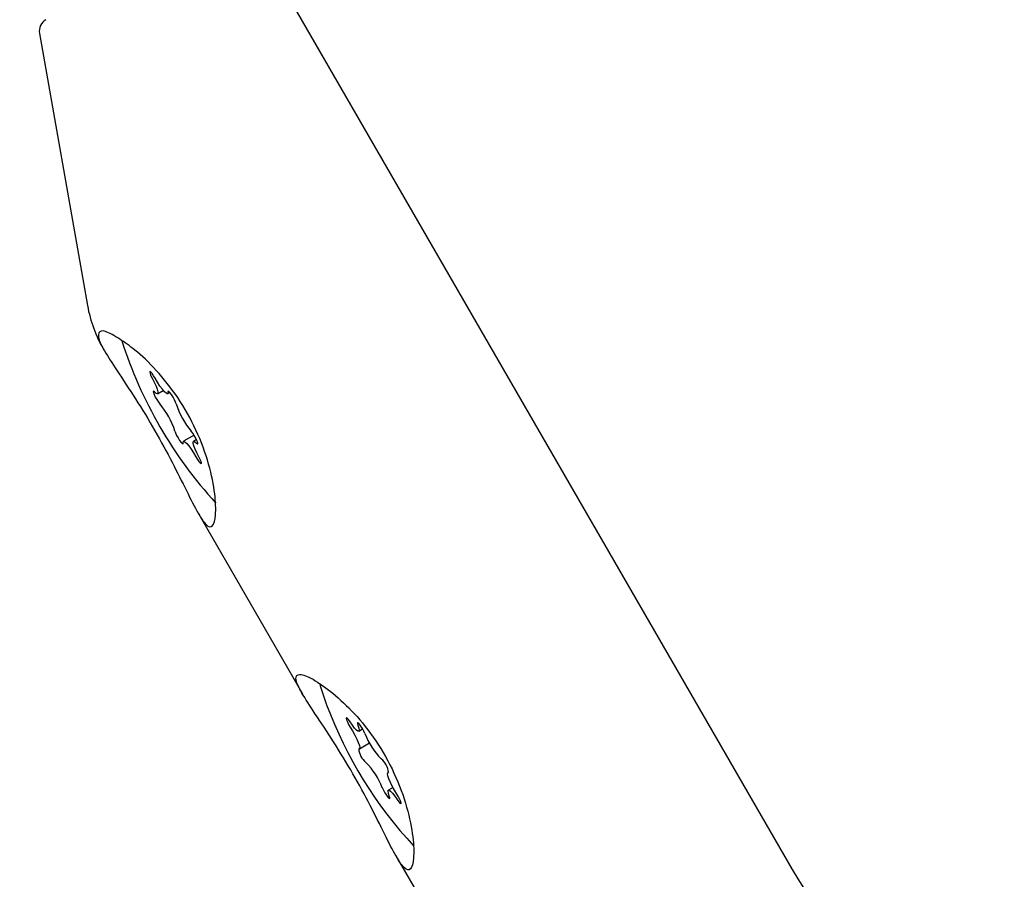
# Model space of a CAD drawing. Units: millimetres. Extents: x 526 to 1443, y 369 to 1608.
# Drawn here: x 968 to 972, y 1022 to 1025 of the extents above; entities that cross this region are included whole.
import ezdxf

# ---------------------------------------------------------------- set-up
doc = ezdxf.new("R2010")
doc.units = ezdxf.units.MM
doc.header["$LTSCALE"] = 100
doc.styles.add('SLDTEXTSTYLE0', font='TXT', dxfattribs={"width": 0.75})
doc.dimstyles.new('SLDDIMSTYLE3', dxfattribs={"dimtxt": 15.875, "dimasz": 8, "dimexe": 0, "dimexo": 0.0625, "dimgap": 3.96875, "dimtad": 2, "dimdec": 0, "dimrnd": 1e-09, "dimzin": 12, "dimdsep": 46, "dimtxsty": 'SLDTEXTSTYLE0', "dimblk1": 'DOT', "dimblk2": 'DOT', "dimsah": 1, "dimcen": 0.09, "dimse1": 1, "dimse2": 1, "dimadec": 0, "dimazin": 3, "dimtfac": 1, "dimtdec": 0, "dimtofl": 0, "dimtmove": 0, "dimatfit": 3, "dimldrblk": 'DOT', "dimfxl": 0, "dimfrac": 2, "dimtolj": 1, "dimtzin": 12, "dimarcsym": 0})

# ---------------------------------------------------------------- blocks, each defined once
blk = doc.blocks.new('_Dot')
at = {"color": 0, "linetype": 'ByBlock', "lineweight": -2}
blk.add_line((-0.5, 0), (-1, 0), dxfattribs=at)
at = {"color": 0, "linetype": 'ByBlock', "const_width": 0.5}
blk.add_lwpolyline([(-0.25, 0, 1), (0.25, 0, 1)], format="xyb", close=True, dxfattribs=at)
blk = doc.blocks.new('_D_4')
at = {"color": 7, "linetype": 'Continuous', "lineweight": 18}
blk.add_line((546.5338, 572.4182), (546.5338, 1430.0633), dxfattribs=at)
at = {"color": 7, "linetype": 'Continuous', "lineweight": 18, "xscale": 8, "yscale": 8}
for p, rotation in [((546.5338, 1430.0633), 90.0000000000004), ((546.5338, 572.4182), 270.0000000000004)]:
    blk.add_blockref('_Dot', p, dxfattribs=dict(at, rotation=rotation))
at = {"color": 7, "linetype": 'Continuous', "lineweight": 18, "insert": (526.0698, 983.646), "char_height": 15.875, "attachment_point": 1, "rotation": 90, "style": 'SLDTEXTSTYLE0'}
blk.add_mtext('858', dxfattribs=at)
blk = doc.blocks.new('_D_7')
at = {"color": 7, "linetype": 'Continuous', "lineweight": 18}
blk.add_line((1234.5093, 1587.1309), (711.234, 1587.1309), dxfattribs=at)
at = {"color": 7, "linetype": 'Continuous', "lineweight": 18, "xscale": 8, "yscale": 8, "rotation": 180.0000000000004}
blk.add_blockref('_Dot', (711.234, 1587.1309), dxfattribs=at)
at = {"color": 7, "linetype": 'Continuous', "lineweight": 18, "xscale": 8, "yscale": 8}
blk.add_blockref('_Dot', (1234.5093, 1587.1309), dxfattribs=at)
at = {"color": 7, "linetype": 'Continuous', "lineweight": 18, "insert": (955.2769, 1607.5948), "char_height": 15.875, "attachment_point": 1, "style": 'SLDTEXTSTYLE0'}
blk.add_mtext('523', dxfattribs=at)

msp = doc.modelspace()

# ---------------------------------------------------------------- linework, layer by layer
at = {"color": 7, "linetype": 'Continuous', "lineweight": 25}
for p, q in [((801.0469, 1315.9202), (970.9469, 1021.6448)), ((968.0966, 1024.8109), (968.2783, 1023.7805)), ((968.5439, 1023.4466), (968.5654, 1023.4591)), ((968.5818, 1023.4464), (968.5902, 1023.4513)), ((968.682, 1023.29), (968.6416, 1023.2666)), ((968.6912, 1023.2732), (968.6795, 1023.2664)), ((968.696, 1022.9966), (969.0921, 1022.3105)), ((969.3056, 1022.1694), (969.32, 1022.1777)), ((969.3078, 1022.1026), (969.346, 1022.1246)), ((969.4197, 1022.0148), (969.4156, 1022.0124)), ((969.4352, 1021.9557), (969.4178, 1021.9456)), ((969.446, 1021.6976), (969.7676, 1021.1404))]:
    msp.add_line(p, q, dxfattribs=at)
at = {"color": 7, "linetype": 'Continuous', "lineweight": 25, "flags": 128}
for points in [[(968.5346, 1023.5052), (968.5287, 1023.515), (968.5229, 1023.5231), (968.5181, 1023.5286), (968.5149, 1023.5305), (968.5138, 1023.5286), (968.515, 1023.5232), (968.5183, 1023.515), (968.5232, 1023.5053)], [(968.5232, 1023.5053), (968.5312, 1023.4901), (968.5377, 1023.4759), (968.5424, 1023.4638), (968.5449, 1023.4545), (968.5451, 1023.4486), (968.543, 1023.4464), (968.5387, 1023.4481), (968.5325, 1023.4536)], [(968.583, 1023.4534), (968.5829, 1023.4479), (968.5805, 1023.4462), (968.5759, 1023.4484), (968.5695, 1023.4544), (968.5617, 1023.4637), (968.5528, 1023.4759), (968.5436, 1023.49), (968.5346, 1023.5052)], [(968.5325, 1023.4536), (968.5288, 1023.4566), (968.5271, 1023.4557), (968.5277, 1023.4512), (968.5305, 1023.4437), (968.535, 1023.4343), (968.5407, 1023.4243), (968.5466, 1023.4153), (968.552, 1023.4085)], [(968.6138, 1023.4081), (968.6116, 1023.4149), (968.6075, 1023.424), (968.6021, 1023.4339), (968.5961, 1023.4434), (968.5905, 1023.4509), (968.586, 1023.4554), (968.5834, 1023.4563), (968.583, 1023.4534)], [(968.6096, 1023.3049), (968.6118, 1023.2981), (968.6159, 1023.2891), (968.6213, 1023.2792), (968.6273, 1023.2697), (968.6329, 1023.2622), (968.6373, 1023.2577), (968.64, 1023.2568), (968.6404, 1023.2597)], [(968.6909, 1023.2595), (968.6946, 1023.2565), (968.6963, 1023.2573), (968.6957, 1023.2619), (968.6929, 1023.2694), (968.6884, 1023.2788), (968.6827, 1023.2888), (968.6768, 1023.2978), (968.6714, 1023.3046)], [(968.6404, 1023.2597), (968.6405, 1023.2652), (968.6429, 1023.2669), (968.6474, 1023.2647), (968.6539, 1023.2587), (968.6617, 1023.2493), (968.6706, 1023.2372), (968.6798, 1023.2231), (968.6888, 1023.2078)], [(968.7001, 1023.2078), (968.6922, 1023.223), (968.6857, 1023.2371), (968.681, 1023.2492), (968.6785, 1023.2586), (968.6783, 1023.2645), (968.6804, 1023.2667), (968.6847, 1023.265), (968.6909, 1023.2595)], [(968.6888, 1023.2078), (968.6947, 1023.1981), (968.7005, 1023.1899), (968.7053, 1023.1845), (968.7085, 1023.1826), (968.7096, 1023.1844), (968.7084, 1023.1899), (968.7051, 1023.1981), (968.7001, 1023.2078)], [(969.158, 1022.3494), (969.16, 1022.3411), (969.1839, 1022.269)], [(969.2725, 1022.2048), (969.2667, 1022.213), (969.2619, 1022.2183), (969.2588, 1022.2202), (969.2577, 1022.2182), (969.259, 1022.2126), (969.2624, 1022.2044), (969.2673, 1022.1947), (969.2732, 1022.1848)], [(969.3023, 1022.1914), (969.3057, 1022.1808), (969.3069, 1022.1734), (969.3058, 1022.1695), (969.3025, 1022.1696), (969.297, 1022.1735), (969.2899, 1022.181), (969.2816, 1022.1917), (969.2725, 1022.2048)], [(969.2732, 1022.1848), (969.2823, 1022.1698), (969.2908, 1022.1544), (969.2982, 1022.1395), (969.3039, 1022.1262), (969.3077, 1022.1153), (969.3092, 1022.1074), (969.3084, 1022.1031), (969.3053, 1022.1026)], [(969.3289, 1022.1597), (969.3248, 1022.1688), (969.3193, 1022.1788), (969.3133, 1022.1882), (969.3077, 1022.1956), (969.3033, 1022.2001), (969.3008, 1022.2008), (969.3004, 1022.1978), (969.3023, 1022.1914)], [(969.4502, 1021.9302), (969.4411, 1021.9452), (969.4326, 1021.9606), (969.4252, 1021.9754), (969.4194, 1021.9888), (969.4157, 1021.9997), (969.4142, 1022.0076), (969.415, 1022.0119), (969.4181, 1022.0124)], [(969.3945, 1021.9553), (969.3986, 1021.9462), (969.4041, 1021.9362), (969.41, 1021.9268), (969.4156, 1021.9193), (969.42, 1021.9149), (969.4226, 1021.9141), (969.423, 1021.9172), (969.4211, 1021.9236)], [(969.4211, 1021.9236), (969.4177, 1021.9342), (969.4164, 1021.9416), (969.4175, 1021.9454), (969.4209, 1021.9454), (969.4263, 1021.9415), (969.4335, 1021.934), (969.4418, 1021.9233), (969.4509, 1021.9102)], [(969.4509, 1021.9102), (969.4567, 1021.902), (969.4615, 1021.8967), (969.4646, 1021.8948), (969.4656, 1021.8968), (969.4644, 1021.9024), (969.461, 1021.9106), (969.456, 1021.9203), (969.4502, 1021.9302)]]:
    msp.add_lwpolyline(points, dxfattribs=at)
at = {"color": 7, "linetype": 'Continuous', "lineweight": 25}
for centre, radius, start, end in [((968.1458, 1024.8196), 0.05, 120, 190), ((968.7707, 1023.8673), 0.5, 190, 210.5789), ((969.9838, 1024.1491), 1.6533, 197.6218, 222.4604), ((968.3182, 1023.2106), 0.3063, 17.9421, 40.2485), ((968.9052, 1023.5025), 0.3063, 197.9421, 220.2485), ((970.6936, 1022.8309), 1.6108, 200.4158, 222.9126), ((969.5786, 1022.2535), 0.2667, 200.5756, 225.23), ((969.3776, 1022.1077), 0.0725, 184.0492, 231.6538), ((969.3458, 1022.0073), 0.0725, 4.0492, 51.6538), ((969.1448, 1021.8615), 0.2667, 20.5756, 45.23), ((972.0325, 1022.2716), 1.2536, 210, 268.2499)]:
    msp.add_arc(centre, radius, start, end, dxfattribs=at)
for points, knots in [([(968.4006, 1023.6536), (968.3804, 1023.6655), (968.3402, 1023.6893), (968.3169, 1023.6823), (968.3201, 1023.6511), (968.3342, 1023.624), (968.3377, 1023.6173)], [0, 0, 0, 0, 0.2990143, 0.5978524, 0.8997242, 1, 1, 1, 1]), ([(968.3377, 1023.6173), (968.3515, 1023.5947), (968.3804, 1023.5476), (968.4501, 1023.4446), (968.5248, 1023.3241), (968.5928, 1023.2003), (968.649, 1023.0873), (968.6942, 1022.9967), (968.7289, 1022.9436), (968.7531, 1022.9391), (968.7653, 1022.982), (968.763, 1023.0646), (968.7408, 1023.1784), (968.6937, 1023.3083), (968.623, 1023.4338), (968.5399, 1023.538), (968.4611, 1023.6122), (968.4191, 1023.641), (968.4006, 1023.6536)], [0, 0, 0, 0, 0.060459, 0.126288, 0.191549, 0.254087, 0.316161, 0.38064, 0.446699, 0.511021, 0.573045, 0.635497, 0.700426, 0.766422, 0.830208, 0.892038, 0.952475, 1, 1, 1, 1]), ([(969.2076, 1022.313), (969.1809, 1022.3329), (969.1274, 1022.3726), (969.0771, 1022.389), (969.0617, 1022.3731), (969.0815, 1022.3254), (969.1306, 1022.2489), (969.1998, 1022.1459), (969.2749, 1022.0249), (969.3428, 1021.9012), (969.399, 1021.7882), (969.4442, 1021.6976), (969.4789, 1021.6446), (969.5031, 1021.6401), (969.5153, 1021.6829), (969.513, 1021.7656), (969.4908, 1021.8793), (969.4437, 1022.0094), (969.3732, 1022.1343), (969.2892, 1022.2406), (969.2346, 1022.2891), (969.2076, 1022.313)], [0, 0, 0, 0, 0.053601, 0.107262, 0.15934, 0.210431, 0.262929, 0.317323, 0.371249, 0.422923, 0.474215, 0.527494, 0.582079, 0.635228, 0.686478, 0.738082, 0.791732, 0.846265, 0.898971, 0.950061, 1, 1, 1, 1])]:
    msp.add_open_spline(points, degree=3, knots=knots, dxfattribs=at)

# ---------------------------------------------------------------- dimensions: what is measured, and where the dimension line sits
at = {"color": 7, "linetype": 'Continuous', "lineweight": 18}
dim = msp.add_linear_dim(base=(711.234, 1587.1309), p1=(1234.5093, 1399.9955), p2=(711.234, 648.1225), dimstyle='SLDDIMSTYLE3', dxfattribs=at)
dim.commit()
dim.dimension.update_dxf_attribs({"geometry": '_D_7', "text_midpoint": (972.8717, 1587.1309), "dimtype": 160})
dim = msp.add_linear_dim(base=(546.5338, 572.4182), p1=(1181.4633, 1430.0633), p2=(803.4249, 572.4182), angle=90, dimstyle='SLDDIMSTYLE3', dxfattribs=at)
dim.commit()
dim.dimension.update_dxf_attribs({"geometry": '_D_4', "text_midpoint": (546.5338, 1001.2408), "dimtype": 160})

doc.saveas('drawing.dxf')
